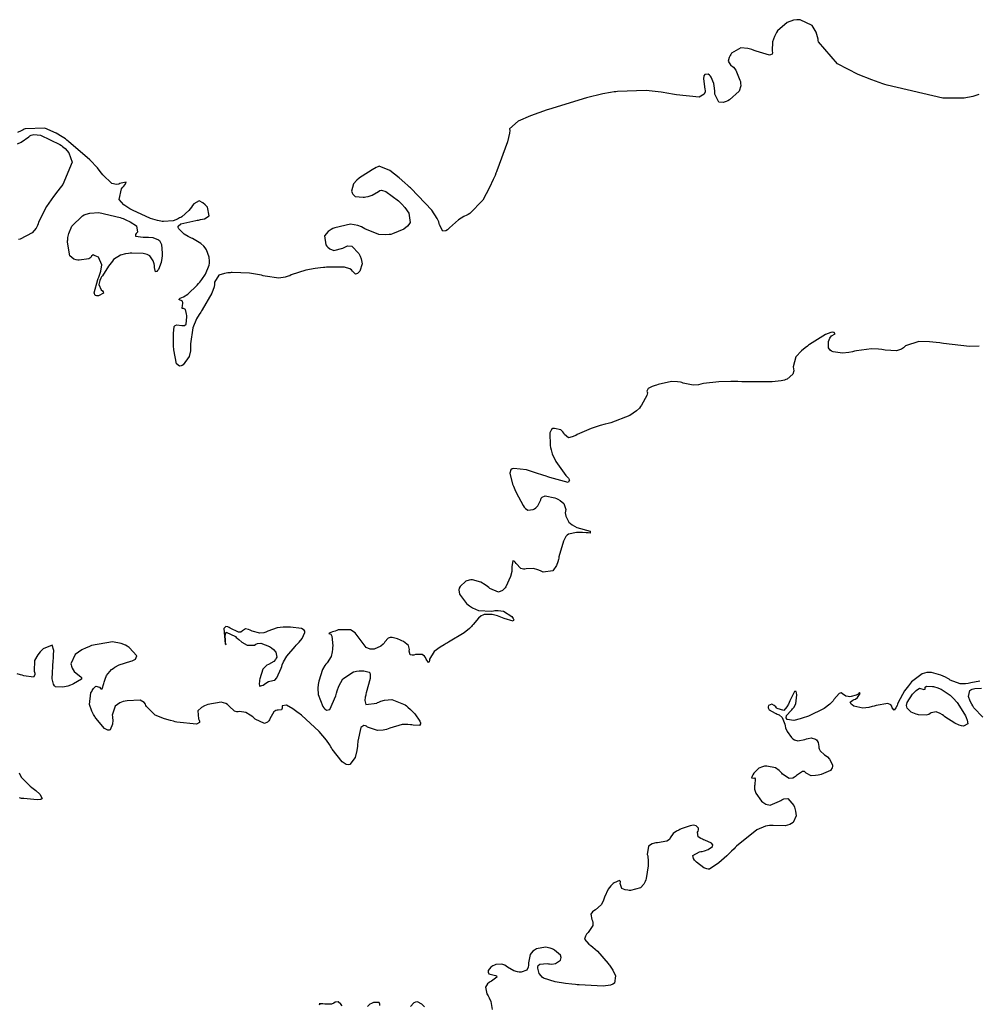
# Model space of a CAD drawing. Units: inches. Extents: x 268071 to 271153, y 302509 to 304796.
# Drawn here: x 269106 to 269216, y 303428 to 303542 of the extents above; entities that cross this region are included whole.
import ezdxf

# ---------------------------------------------------------------- set-up
doc = ezdxf.new("R2010")
doc.units = ezdxf.units.IN
doc.header["$MEASUREMENT"] = 0

msp = doc.modelspace()

# ---------------------------------------------------------------- linework, layer by layer
for points, elevation in [([(269216.55, 303532.89), (269216.34, 303532.81), (269215.88, 303532.67), (269214.86, 303532.49), (269212.42, 303532.49), (269205.96, 303533.97), (269205.72, 303534.05), (269205.49, 303534.12), (269205.04, 303534.28), (269204.19, 303534.59), (269202.64, 303535.2), (269200.22, 303536.45), (269198.04, 303538.96), (269198.02, 303539.12), (269197.99, 303539.27), (269197.93, 303539.56), (269197.77, 303540.08), (269197.33, 303540.87), (269195.94, 303541.53), (269195.73, 303541.53), (269195.53, 303541.52), (269195.14, 303541.46), (269194.43, 303541.22), (269193.32, 303540.23), (269193.21, 303540.07), (269193.12, 303539.9), (269192.95, 303539.59), (269192.72, 303538.99), (269192.71, 303537.92), (269192.75, 303537.7), (269192.71, 303537.55), (269192.4, 303537.42), (269190.86, 303537.88), (269190.73, 303537.93), (269190.6, 303537.99), (269190.34, 303538.08), (269189.87, 303538.22), (269189.07, 303538.3), (269187.99, 303537.67), (269187.91, 303537.53), (269187.84, 303537.39), (269187.72, 303537.15), (269187.62, 303536.74), (269187.92, 303536.25), (269188.07, 303536.16), (269188.22, 303536.04), (269188.5, 303535.7), (269188.97, 303534.56), (269189.02, 303534.39), (269189.05, 303534.22), (269189.06, 303533.89), (269188.88, 303533.28), (269187.76, 303532.27), (269187.56, 303532.17), (269187.38, 303532.09), (269187.04, 303531.99), (269186.52, 303532), (269186.08, 303532.92), (269186.07, 303533.11), (269186.06, 303533.28), (269186.04, 303533.61), (269185.95, 303534.18), (269185.66, 303534.91), (269185.56, 303535.02), (269185.47, 303535.11), (269185.29, 303535.23), (269184.93, 303535.22), (269184.79, 303535.06), (269184.75, 303534.72), (269184.92, 303533.53), (269184.95, 303533.35), (269184.94, 303533.19), (269184.84, 303532.92), (269184.27, 303532.6), (269181.65, 303532.84), (269181.43, 303532.9), (269181.2, 303532.94), (269180.76, 303533.03), (269179.87, 303533.18), (269178.15, 303533.37), (269174.85, 303533.25), (269174.65, 303533.22), (269174.45, 303533.19), (269174.03, 303533.13), (269173.16, 303532.96), (269171.26, 303532.52), (269166.88, 303531.18), (269166.73, 303531.13), (269166.58, 303531.08), (269166.3, 303530.98), (269165.76, 303530.78), (269164.8, 303530.42), (269163.36, 303529.8), (269162.36, 303528.95), (269162.4, 303528.74), (269162.37, 303528.42), (269162.13, 303527.44), (269160.91, 303524.08), (269160.86, 303523.95), (269160.8, 303523.82), (269160.7, 303523.56), (269160.48, 303523.07), (269160.07, 303522.17), (269159.27, 303520.71), (269157.78, 303519.15), (269157.6, 303519.06), (269157.43, 303518.98), (269157.1, 303518.8), (269156.48, 303518.41), (269155.42, 303517.5), (269155.31, 303517.39), (269155.2, 303517.29), (269155, 303517.16), (269154.67, 303517.1), (269154.29, 303517.84), (269154.26, 303518.01), (269154.2, 303518.2), (269154.02, 303518.6), (269153.38, 303519.55), (269151.02, 303522.03), (269150.92, 303522.12), (269150.83, 303522.21), (269150.64, 303522.38), (269150.28, 303522.7), (269149.63, 303523.27), (269148.55, 303524.11), (269147.32, 303524.62), (269147.15, 303524.54), (269146.96, 303524.45), (269146.52, 303524.19), (269145.34, 303523.46), (269145.18, 303523.34), (269145.02, 303523.23), (269144.75, 303523.01), (269144.36, 303522.58), (269144.13, 303521.73), (269144.19, 303521.54), (269144.28, 303521.38), (269144.55, 303521.14), (269145.48, 303521.03), (269145.63, 303521.05), (269145.77, 303521.07), (269146.04, 303521.12), (269146.51, 303521.26), (269147.22, 303521.7), (269147.38, 303521.8), (269147.57, 303521.84), (269148.07, 303521.71), (269149.53, 303520.63), (269149.64, 303520.53), (269149.74, 303520.43), (269149.94, 303520.24), (269150.28, 303519.87), (269150.75, 303519.19), (269150.88, 303518.12), (269150.75, 303517.9), (269150.59, 303517.7), (269150.16, 303517.35), (269148.87, 303516.8), (269148.67, 303516.75), (269148.47, 303516.72), (269148.07, 303516.68), (269147.28, 303516.73), (269145.68, 303517.39), (269145.48, 303517.51), (269145.28, 303517.62), (269144.87, 303517.78), (269144.02, 303517.93), (269142.2, 303517.52), (269142.08, 303517.47), (269141.97, 303517.41), (269141.77, 303517.3), (269141.42, 303517.07), (269140.99, 303516.58), (269141.17, 303515.53), (269141.28, 303515.4), (269141.39, 303515.28), (269141.61, 303515.09), (269142.09, 303514.89), (269143.14, 303515.17), (269143.28, 303515.25), (269143.41, 303515.32), (269143.67, 303515.41), (269144.15, 303515.39), (269144.96, 303514.56), (269145.04, 303514.39), (269145.11, 303514.23), (269145.23, 303513.92), (269145.34, 303513.36), (269145.08, 303512.49), (269144.94, 303512.34), (269144.8, 303512.23), (269144.57, 303512.14), (269144.22, 303512.5), (269144.11, 303512.66), (269143.93, 303512.79), (269143.33, 303512.96), (269141.22, 303512.95), (269141.05, 303512.94), (269140.88, 303512.92), (269140.56, 303512.88), (269139.94, 303512.8), (269138.84, 303512.6), (269137.16, 303512.06), (269136.99, 303511.98), (269136.82, 303511.92), (269136.47, 303511.81), (269135.74, 303511.7), (269134.14, 303511.92), (269133.93, 303511.98), (269133.72, 303512.03), (269133.28, 303512.13), (269132.36, 303512.27), (269130.36, 303512.34), (269130.23, 303512.33), (269130.1, 303512.32), (269129.86, 303512.3), (269129.44, 303512.24), (269128.8, 303512.03), (269128.32, 303511.25), (269128.32, 303511.12), (269128.31, 303510.98), (269128.26, 303510.68), (269128, 303509.95), (269126.89, 303508.05), (269126.8, 303507.92), (269126.71, 303507.78), (269126.54, 303507.51), (269126.24, 303506.99), (269125.8, 303505.97), (269125.52, 303504.12), (269125.53, 303503.91), (269125.54, 303503.7), (269125.52, 303503.31), (269125.38, 303502.64), (269124.68, 303501.7), (269124.57, 303501.62), (269124.46, 303501.58), (269124.25, 303501.55), (269123.93, 303501.79), (269123.59, 303503.43), (269123.59, 303503.58), (269123.58, 303503.72), (269123.57, 303504), (269123.55, 303504.5), (269123.55, 303505.31), (269123.64, 303506.13), (269123.76, 303506.24), (269123.95, 303506.3), (269124.53, 303506.24), (269124.69, 303506.22), (269124.83, 303506.24), (269125.03, 303506.4), (269125.11, 303507.24), (269125.09, 303507.38), (269125.07, 303507.52), (269125.03, 303507.74), (269124.94, 303508.07), (269124.71, 303508.21), (269124.56, 303508.2), (269124.62, 303508.59), (269124.65, 303508.74), (269124.66, 303508.86), (269124.59, 303509.05), (269124.17, 303509.22), (269124.32, 303509.39), (269124.52, 303509.45), (269124.74, 303509.54), (269125.21, 303509.84), (269126.3, 303510.89), (269126.45, 303511.06), (269126.59, 303511.23), (269126.84, 303511.55), (269127.25, 303512.15), (269127.68, 303513.19), (269127.71, 303513.43), (269127.72, 303513.66), (269127.68, 303514.11), (269127.36, 303514.97), (269127.23, 303515.18), (269127.08, 303515.37), (269126.72, 303515.71), (269125.76, 303516.26), (269125.63, 303516.32), (269125.49, 303516.38), (269125.25, 303516.5), (269124.81, 303516.77), (269124.18, 303517.39), (269124.1, 303517.55), (269124.12, 303517.7), (269124.43, 303517.97), (269126.15, 303518.36), (269126.3, 303518.38), (269126.44, 303518.4), (269126.7, 303518.45), (269127.15, 303518.56), (269127.7, 303518.89), (269127.48, 303519.89), (269127.34, 303520.04), (269127.21, 303520.17), (269126.96, 303520.38), (269126.52, 303520.61), (269125.91, 303520.29), (269125.78, 303520.08), (269125.65, 303519.88), (269125.33, 303519.49), (269124.52, 303518.79), (269124.4, 303518.71), (269124.28, 303518.64), (269124.03, 303518.51), (269123.52, 303518.33), (269122.4, 303518.23), (269122.25, 303518.24), (269122.09, 303518.26), (269121.74, 303518.34), (269120.92, 303518.59), (269118.82, 303519.53), (269118.68, 303519.61), (269118.54, 303519.69), (269118.28, 303519.84), (269117.84, 303520.15), (269117.3, 303520.76), (269117.55, 303522), (269117.68, 303522.15), (269117.79, 303522.29), (269117.97, 303522.51), (269118.11, 303522.79), (269117.53, 303522.67), (269117.39, 303522.61), (269117.25, 303522.56), (269116.97, 303522.52), (269116.43, 303522.62), (269115.4, 303523.61), (269115.27, 303523.81), (269115.12, 303524), (269114.78, 303524.42), (269113.91, 303525.34), (269111.45, 303527.48), (269111.27, 303527.62), (269111.08, 303527.76), (269110.73, 303528.01), (269110.03, 303528.45), (269108.72, 303529.02), (269106.45, 303528.94), (269106.32, 303528.88), (269106.2, 303528.83), (269105.97, 303528.72), (269105.55, 303528.52)], 107), ([(269105.56, 303527.21), (269105.97, 303527.38), (269106.87, 303528.02), (269106.99, 303528.12), (269107.13, 303528.2), (269107.44, 303528.29), (269108.23, 303528.22), (269110.46, 303527.11), (269110.62, 303527), (269110.77, 303526.89), (269111.05, 303526.65), (269111.48, 303526.16), (269111.87, 303525.07), (269110.78, 303522.49), (269110.63, 303522.31), (269110.49, 303522.13), (269110.22, 303521.79), (269109.72, 303521.14), (269108.91, 303519.97), (269107.99, 303518.14), (269107.93, 303517.96), (269107.86, 303517.79), (269107.7, 303517.47), (269107.24, 303516.92), (269105.88, 303516.21), (269105.67, 303516.16)], 107), ([(269115.36, 303511.98), (269115.27, 303511.84), (269115.19, 303511.69), (269115.06, 303511.43), (269114.94, 303510.97), (269115.23, 303510.34), (269115.37, 303510.23), (269115.46, 303510.13), (269115.48, 303509.95), (269114.91, 303509.67), (269114.69, 303509.64), (269114.53, 303509.69), (269114.39, 303510.01), (269114.82, 303511.54), (269114.88, 303511.67), (269114.93, 303511.8), (269115.02, 303512.04), (269115.17, 303512.49), (269115.29, 303513.24), (269114.89, 303514.11), (269114.7, 303514.21), (269114.53, 303514.29), (269114.28, 303514.37), (269114.11, 303514.22), (269114.04, 303514.07), (269113.78, 303513.94), (269112.69, 303513.79), (269112.51, 303513.78), (269112.34, 303513.8), (269112.05, 303513.88), (269111.61, 303514.26), (269111.33, 303515.86), (269111.34, 303516), (269111.35, 303516.13), (269111.38, 303516.38), (269111.48, 303516.86), (269111.82, 303517.71), (269113.05, 303518.9), (269113.25, 303519), (269113.47, 303519.08), (269113.92, 303519.21), (269114.94, 303519.28), (269117.42, 303518.7), (269117.59, 303518.63), (269117.75, 303518.57), (269118.06, 303518.44), (269118.58, 303518.2), (269119.3, 303517.74), (269119.42, 303517), (269119.27, 303516.85), (269119.18, 303516.72), (269119.2, 303516.53), (269120.05, 303516.42), (269120.21, 303516.43), (269120.38, 303516.43), (269120.68, 303516.43), (269121.19, 303516.38), (269121.85, 303516.13), (269121.95, 303516.03), (269122.04, 303515.9), (269122.17, 303515.57), (269122.26, 303514.58), (269122.26, 303514.43), (269122.25, 303514.29), (269122.23, 303514.01), (269122.14, 303513.51), (269121.83, 303512.71), (269121.73, 303512.56), (269121.64, 303512.47), (269121.5, 303512.43), (269121.38, 303512.93), (269121.36, 303513.15), (269121.33, 303513.35), (269121.23, 303513.71), (269120.84, 303514.26), (269120.7, 303514.36), (269120.52, 303514.44), (269120.07, 303514.56), (269118.75, 303514.58), (269118.55, 303514.57), (269118.37, 303514.55), (269118.02, 303514.5), (269117.43, 303514.35), (269116.65, 303513.84), (269116.52, 303513.67), (269116.38, 303513.48), (269116.08, 303513.06), (269115.36, 303511.98)], 107), ([(269216.61, 303503.85), (269215.47, 303503.82), (269212.46, 303504.15), (269212.25, 303504.19), (269212.04, 303504.22), (269211.63, 303504.28), (269210.88, 303504.36), (269209.62, 303504.38), (269208.09, 303503.87), (269207.98, 303503.76), (269207.86, 303503.67), (269207.61, 303503.51), (269207.06, 303503.3), (269205.73, 303503.37), (269205.55, 303503.42), (269205.36, 303503.45), (269204.97, 303503.51), (269204.17, 303503.55), (269202.42, 303503.3), (269202.19, 303503.25), (269201.97, 303503.2), (269201.56, 303503.12), (269200.82, 303503.04), (269199.73, 303503.18), (269199.54, 303503.27), (269199.39, 303503.38), (269199.18, 303503.65), (269199.2, 303504.39), (269199.27, 303504.59), (269199.36, 303504.77), (269199.54, 303505.04), (269199.96, 303505.26), (269199.84, 303505.44), (269199.67, 303505.46), (269199.45, 303505.43), (269198.85, 303505.19), (269197.02, 303504.05), (269196.89, 303503.95), (269196.76, 303503.85), (269196.51, 303503.66), (269196.07, 303503.29), (269195.43, 303502.61), (269195.11, 303501.46), (269195.16, 303501.22), (269195.18, 303501), (269195.09, 303500.6), (269194.41, 303500.03), (269194.27, 303499.98), (269194.11, 303499.93), (269193.73, 303499.85), (269192.71, 303499.74), (269189.64, 303499.73), (269189.41, 303499.74), (269189.18, 303499.74), (269188.74, 303499.75), (269187.93, 303499.76), (269186.54, 303499.74), (269184.75, 303499.52), (269184.6, 303499.48), (269184.46, 303499.44), (269184.17, 303499.39), (269183.59, 303499.36), (269182.41, 303499.58), (269182.25, 303499.63), (269182.1, 303499.67), (269181.78, 303499.73), (269181.09, 303499.75), (269179.55, 303499.43), (269179.35, 303499.36), (269179.17, 303499.29), (269178.85, 303499.17), (269178.39, 303498.95), (269178.22, 303498.65), (269178.3, 303498.47), (269178.23, 303498.14), (269177.61, 303497.04), (269177.49, 303496.87), (269177.36, 303496.7), (269177.04, 303496.39), (269176.26, 303495.83), (269174.06, 303495.01), (269173.9, 303494.97), (269173.74, 303494.93), (269173.42, 303494.85), (269172.83, 303494.69), (269171.78, 303494.35), (269170.18, 303493.64), (269170.03, 303493.55), (269169.89, 303493.48), (269169.62, 303493.36), (269169.19, 303493.27), (269168.7, 303493.64), (269168.63, 303493.81), (269168.54, 303493.96), (269168.3, 303494.18), (269167.58, 303494.35), (269167.38, 303494.32), (269167.22, 303494.22), (269167.01, 303493.85), (269167.06, 303492.37), (269167.11, 303492.13), (269167.17, 303491.89), (269167.31, 303491.42), (269167.7, 303490.53), (269168.88, 303488.93), (269169.04, 303488.76), (269169.17, 303488.6), (269169.3, 303488.36), (269169.13, 303488.12), (269167.01, 303488.67), (269166.8, 303488.75), (269166.6, 303488.82), (269166.22, 303488.96), (269165.5, 303489.2), (269164.31, 303489.55), (269162.85, 303489.73), (269162.67, 303489.67), (269162.53, 303489.56), (269162.4, 303489.19), (269162.73, 303487.9), (269162.81, 303487.7), (269162.9, 303487.5), (269163.07, 303487.12), (269163.39, 303486.45), (269163.94, 303485.44), (269164.07, 303485.26), (269164.21, 303485.11), (269164.49, 303484.93), (269165.11, 303484.98), (269165.26, 303485.07), (269165.41, 303485.17), (269165.65, 303485.43), (269165.97, 303486.12), (269166.04, 303486.3), (269166.15, 303486.43), (269166.49, 303486.58), (269167.61, 303486.33), (269167.78, 303486.26), (269167.94, 303486.18), (269168.23, 303486.03), (269168.64, 303485.7), (269168.86, 303484.98), (269168.82, 303484.79), (269168.81, 303484.6), (269168.86, 303484.23), (269169.23, 303483.53), (269169.39, 303483.36), (269169.6, 303483.21), (269170.13, 303482.92), (269171.69, 303482.47), (269171.68, 303482.26), (269171.44, 303482.28), (269171.22, 303482.3), (269170.8, 303482.32), (269170.09, 303482.32), (269169.17, 303482.14), (269169.02, 303482.04), (269168.88, 303481.87), (269168.6, 303481.34), (269168.08, 303479.51), (269168.05, 303479.36), (269168.01, 303479.22), (269167.94, 303478.96), (269167.78, 303478.52), (269167.38, 303477.9), (269166.27, 303477.76), (269166.11, 303477.84), (269165.95, 303477.9), (269165.65, 303478.01), (269165.12, 303478.16), (269164.3, 303478.15), (269164.14, 303478.11), (269163.98, 303478.1), (269163.68, 303478.18), (269163.13, 303478.74), (269163.01, 303478.92), (269162.91, 303479.03), (269162.76, 303479.07), (269162.65, 303478.4), (269162.65, 303478.26), (269162.65, 303478.11), (269162.62, 303477.82), (269162.49, 303477.24), (269161.94, 303476.08), (269161.85, 303475.94), (269161.75, 303475.82), (269161.55, 303475.62), (269161.11, 303475.44), (269160.09, 303475.87), (269159.96, 303475.99), (269159.82, 303476.1), (269159.55, 303476.3), (269159.04, 303476.6), (269158.11, 303476.87), (269157.89, 303476.86), (269157.69, 303476.83), (269157.31, 303476.7), (269156.67, 303476.11), (269156.56, 303475.91), (269156.51, 303475.7), (269156.58, 303475.23), (269157.41, 303474.14), (269157.58, 303474), (269157.74, 303473.86), (269158.08, 303473.64), (269158.79, 303473.32), (269160.3, 303473.25), (269160.5, 303473.29), (269160.68, 303473.31), (269161.04, 303473.33), (269161.68, 303473.25), (269162.64, 303472.63), (269162.73, 303472.52), (269162.79, 303472.42), (269162.87, 303472.27), (269162.8, 303472.11), (269161.75, 303472.41), (269161.55, 303472.5), (269161.36, 303472.57), (269160.99, 303472.71), (269160.35, 303472.88), (269159.44, 303472.87), (269159.27, 303472.79), (269159.1, 303472.7), (269158.78, 303472.45), (269158.16, 303471.71), (269158.07, 303471.59), (269157.98, 303471.48), (269157.75, 303471.24), (269157.15, 303470.74), (269155.34, 303469.66), (269155.2, 303469.59), (269155.07, 303469.52), (269154.82, 303469.38), (269154.37, 303469.11), (269153.68, 303468.6), (269153.11, 303467.72), (269153.11, 303467.54), (269153.09, 303467.42), (269153.02, 303467.32), (269152.75, 303467.72), (269152.66, 303467.91), (269152.55, 303468.06), (269152.27, 303468.26), (269151.52, 303468.25), (269151.32, 303468.19), (269151.14, 303468.16), (269150.89, 303468.2), (269150.78, 303468.65), (269150.8, 303468.82), (269150.79, 303468.98), (269150.69, 303469.27), (269150.14, 303469.74), (269149.95, 303469.83), (269149.77, 303469.92), (269149.42, 303470.06), (269148.82, 303470.21), (269148.69, 303470.21), (269148.57, 303470.2), (269148.34, 303470.12), (269147.97, 303469.71), (269147.89, 303469.57), (269147.78, 303469.44), (269147.51, 303469.21), (269146.73, 303468.88), (269146.5, 303468.85), (269146.27, 303468.87), (269145.83, 303469.07), (269144.99, 303470.12), (269144.88, 303470.3), (269144.77, 303470.46), (269144.54, 303470.74), (269143.99, 303471.1), (269142.6, 303471.08), (269142.41, 303471.02), (269142.24, 303470.96), (269141.94, 303470.86), (269141.54, 303470.72), (269141.51, 303470.66), (269141.72, 303470.6), (269141.86, 303470.35), (269141.95, 303469.24), (269141.94, 303469.06), (269141.93, 303468.88), (269141.9, 303468.56), (269141.77, 303468), (269141.32, 303467.28), (269141.17, 303467.15), (269141.04, 303466.98), (269140.78, 303466.53), (269140.35, 303465.18), (269140.3, 303464.97), (269140.27, 303464.77), (269140.23, 303464.38), (269140.27, 303463.62), (269140.82, 303462.24), (269140.93, 303462.09), (269141.03, 303461.97), (269141.23, 303461.83), (269141.62, 303461.9), (269142.3, 303463.48), (269142.34, 303463.63), (269142.38, 303463.78), (269142.46, 303464.07), (269142.66, 303464.6), (269143.12, 303465.44), (269144.37, 303466.26), (269144.54, 303466.29), (269144.71, 303466.32), (269145.02, 303466.35), (269145.54, 303466.38), (269146.17, 303466.22), (269146.24, 303466.12), (269146.28, 303465.96), (269146.26, 303465.47), (269145.83, 303463.81), (269145.79, 303463.68), (269145.76, 303463.56), (269145.7, 303463.33), (269145.65, 303462.95), (269145.79, 303462.46), (269147.03, 303462.64), (269147.14, 303462.7), (269147.26, 303462.75), (269147.49, 303462.85), (269147.93, 303462.98), (269148.78, 303463.07), (269150.3, 303462.45), (269150.47, 303462.31), (269150.63, 303462.17), (269150.93, 303461.91), (269151.43, 303461.41), (269152.03, 303460.55), (269152.09, 303460.38), (269152.1, 303460.24), (269151.99, 303460.05), (269151.23, 303460.08), (269151.09, 303460.12), (269150.94, 303460.14), (269150.64, 303460.17), (269149.99, 303460.15), (269148.54, 303459.75), (269148.35, 303459.67), (269148.16, 303459.61), (269147.79, 303459.52), (269147.12, 303459.46), (269145.98, 303459.87), (269145.86, 303459.96), (269145.75, 303460.01), (269145.54, 303460.06), (269145.2, 303459.84), (269144.85, 303458.24), (269144.84, 303458.09), (269144.83, 303457.95), (269144.81, 303457.68), (269144.74, 303457.18), (269144.55, 303456.37), (269143.93, 303455.54), (269143.73, 303455.5), (269143.51, 303455.54), (269143.03, 303455.84), (269141.9, 303457.34), (269141.82, 303457.47), (269141.74, 303457.6), (269141.58, 303457.86), (269141.22, 303458.37), (269140.39, 303459.36), (269138.35, 303461.24), (269138.2, 303461.35), (269138.07, 303461.45), (269137.8, 303461.65), (269137.34, 303461.98), (269136.63, 303462.41), (269136.12, 303462.34), (269136.13, 303462.18), (269136.13, 303462.05), (269136.05, 303461.86), (269135.67, 303461.81), (269135.54, 303461.82), (269135.4, 303461.8), (269135.16, 303461.64), (269134.7, 303460.84), (269134.64, 303460.71), (269134.58, 303460.59), (269134.43, 303460.42), (269134.06, 303460.27), (269133.01, 303460.8), (269132.86, 303460.93), (269132.71, 303461.05), (269132.43, 303461.26), (269131.93, 303461.55), (269131.19, 303461.67), (269131.04, 303461.63), (269130.9, 303461.63), (269130.6, 303461.72), (269129.99, 303462.28), (269129.9, 303462.38), (269129.81, 303462.47), (269129.6, 303462.6), (269129.06, 303462.75), (269127.54, 303462.49), (269127.33, 303462.41), (269127.13, 303462.33), (269126.8, 303462.15), (269126.37, 303461.76), (269126.46, 303460.81), (269126.54, 303460.68), (269126.58, 303460.57), (269126.58, 303460.39), (269126.21, 303460.19), (269123.97, 303460.45), (269123.77, 303460.49), (269123.58, 303460.54), (269123.21, 303460.63), (269122.54, 303460.83), (269121.47, 303461.25), (269120.44, 303462.25), (269120.39, 303462.38), (269120.34, 303462.5), (269120.19, 303462.7), (269119.73, 303462.97), (269118.22, 303462.92), (269117.99, 303462.87), (269117.77, 303462.81), (269117.39, 303462.66), (269116.83, 303462.29), (269116.5, 303461.24), (269116.52, 303461.08), (269116.54, 303460.93), (269116.56, 303460.66), (269116.54, 303460.19), (269116.25, 303459.57), (269116.13, 303459.5), (269115.99, 303459.5), (269115.62, 303459.7), (269114.61, 303460.89), (269114.54, 303461), (269114.47, 303461.1), (269114.34, 303461.31), (269114.13, 303461.72), (269113.87, 303462.48), (269114.04, 303463.82), (269114.12, 303463.96), (269114.19, 303464.09), (269114.34, 303464.31), (269114.6, 303464.59), (269115.02, 303464.47), (269115.19, 303464.28), (269115.33, 303464.3), (269115.54, 303464.91), (269115.57, 303465.04), (269115.59, 303465.16), (269115.66, 303465.39), (269115.84, 303465.81), (269116.4, 303466.5), (269116.59, 303466.64), (269116.8, 303466.78), (269117.3, 303467.04), (269118.63, 303467.48), (269118.8, 303467.53), (269118.96, 303467.59), (269119.19, 303467.73), (269119.35, 303468.08), (269118.45, 303469.07), (269118.34, 303469.15), (269118.23, 303469.21), (269118.01, 303469.34), (269117.54, 303469.53), (269116.51, 303469.72), (269114.11, 303469.27), (269113.95, 303469.21), (269113.79, 303469.15), (269113.5, 303469.02), (269112.98, 303468.77), (269112.2, 303468.25), (269111.72, 303467.18), (269111.75, 303467.04), (269111.79, 303466.91), (269111.87, 303466.68), (269112.09, 303466.27), (269112.72, 303465.77), (269112.88, 303465.69), (269112.96, 303465.6), (269112.93, 303465.39), (269112.03, 303464.86), (269111.85, 303464.79), (269111.68, 303464.72), (269111.35, 303464.61), (269110.78, 303464.48), (269109.95, 303464.53), (269109.81, 303464.63), (269109.7, 303464.82), (269109.57, 303465.43), (269109.68, 303467.59), (269109.7, 303467.76), (269109.71, 303467.92), (269109.73, 303468.22), (269109.74, 303468.72), (269109.57, 303469.32), (269108.53, 303468.92), (269108.44, 303468.83), (269108.35, 303468.74), (269108.19, 303468.56), (269107.9, 303468.21), (269107.52, 303467.54), (269107.47, 303466.34), (269107.52, 303466.21), (269107.55, 303466.09), (269107.56, 303465.89), (269107.4, 303465.65), (269106.3, 303465.8), (269106.1, 303465.86), (269105.9, 303465.92), (269105.51, 303466.01)], 108), ([(269129.65, 303469.38), (269129.62, 303469.53), (269129.59, 303469.67), (269129.56, 303469.93), (269129.53, 303470.36), (269129.66, 303470.84), (269130.72, 303470.32), (269130.82, 303470.22), (269130.91, 303470.13), (269131.1, 303469.97), (269131.45, 303469.68), (269132.06, 303469.31), (269132.93, 303469.32), (269133.09, 303469.43), (269133.27, 303469.51), (269133.67, 303469.54), (269134.64, 303469.17), (269134.77, 303469.08), (269134.89, 303469), (269135.1, 303468.84), (269135.4, 303468.52), (269135.5, 303467.94), (269135.44, 303467.81), (269135.36, 303467.68), (269135.15, 303467.45), (269134.53, 303467.1), (269134.34, 303467), (269134.18, 303466.88), (269133.9, 303466.54), (269133.53, 303465.45), (269133.5, 303465.29), (269133.48, 303465.15), (269133.47, 303464.9), (269133.51, 303464.59), (269133.93, 303464.7), (269134.09, 303464.84), (269134.24, 303464.95), (269134.53, 303465.13), (269135.04, 303465.23), (269135.27, 303465.29), (269135.51, 303465.56), (269136, 303466.68), (269136.06, 303466.87), (269136.13, 303467.05), (269136.28, 303467.41), (269136.64, 303468.07), (269137.6, 303469.19), (269137.73, 303469.32), (269137.86, 303469.44), (269138.08, 303469.67), (269138.44, 303470.09), (269138.75, 303470.79), (269138.73, 303470.93), (269138.66, 303471.06), (269138.34, 303471.25), (269137.06, 303471.42), (269136.85, 303471.42), (269136.64, 303471.42), (269136.25, 303471.4), (269135.54, 303471.31), (269134.45, 303470.95), (269134.23, 303470.84), (269134, 303470.77), (269133.55, 303470.7), (269132.64, 303470.95), (269132.42, 303471.06), (269132.22, 303471.14), (269131.9, 303471.21), (269131.52, 303470.97), (269131.35, 303470.81), (269131.07, 303470.81), (269130.12, 303471.29), (269129.98, 303471.37), (269129.85, 303471.43), (269129.63, 303471.47), (269129.38, 303471.24), (269129.54, 303469.5), (269129.65, 303469.38)], 108), ([(269216.69, 303465.16), (269215.64, 303464.99), (269215.48, 303464.94), (269215.32, 303464.9), (269215.01, 303464.85), (269214.41, 303464.85), (269213.26, 303465.3), (269213.12, 303465.39), (269212.99, 303465.47), (269212.71, 303465.63), (269212.17, 303465.88), (269211.09, 303466.17), (269210.96, 303466.18), (269210.82, 303466.18), (269210.56, 303466.16), (269210.02, 303466), (269208.93, 303465.22), (269208.8, 303465.08), (269208.67, 303464.94), (269208.42, 303464.65), (269207.96, 303464.04), (269207.25, 303462.69), (269207.18, 303462.52), (269207.11, 303462.37), (269206.99, 303462.11), (269206.79, 303461.82), (269206.56, 303462.09), (269206.51, 303462.28), (269206.41, 303462.42), (269206.04, 303462.58), (269204.69, 303462.35), (269204.47, 303462.28), (269204.26, 303462.23), (269203.86, 303462.13), (269203.16, 303462.05), (269202.12, 303462.29), (269201.94, 303462.42), (269201.81, 303462.53), (269201.69, 303462.73), (269201.99, 303462.99), (269202.15, 303463.04), (269202.3, 303463.1), (269202.55, 303463.27), (269202.87, 303463.73), (269202.79, 303463.87), (269202.63, 303463.68), (269202.41, 303463.54), (269201.8, 303463.39), (269201.62, 303463.38), (269201.47, 303463.39), (269201.19, 303463.44), (269200.83, 303463.72), (269200.67, 303463.83), (269200.45, 303463.75), (269199.82, 303463.04), (269199.72, 303462.91), (269199.61, 303462.77), (269199.35, 303462.52), (269198.71, 303462.03), (269196.9, 303461.15), (269196.77, 303461.1), (269196.64, 303461.05), (269196.39, 303460.97), (269195.93, 303460.82), (269195.2, 303460.64), (269194.41, 303460.73), (269194.31, 303460.95), (269194.36, 303461.2), (269194.87, 303461.79), (269194.97, 303461.88), (269195.06, 303461.96), (269195.21, 303462.15), (269195.44, 303462.57), (269195.54, 303463.58), (269195.5, 303463.82), (269195.45, 303463.96), (269195.28, 303463.98), (269194.74, 303462.92), (269194.66, 303462.71), (269194.57, 303462.52), (269194.4, 303462.2), (269194.04, 303461.8), (269193.28, 303462), (269193.19, 303462.11), (269193.1, 303462.2), (269192.93, 303462.35), (269192.64, 303462.52), (269192.26, 303462.35), (269192.22, 303462.22), (269192.22, 303462.1), (269192.34, 303461.87), (269193.05, 303461.48), (269193.17, 303461.43), (269193.29, 303461.38), (269193.5, 303461.27), (269193.84, 303460.99), (269194.17, 303460.22), (269194.2, 303460), (269194.25, 303459.78), (269194.41, 303459.38), (269194.93, 303458.67), (269195.1, 303458.52), (269195.28, 303458.41), (269195.65, 303458.28), (269196.45, 303458.42), (269196.65, 303458.51), (269196.84, 303458.57), (269197.19, 303458.63), (269197.71, 303458.47), (269197.81, 303458.38), (269197.9, 303458.29), (269198.02, 303458.08), (269198.09, 303457.61), (269198.09, 303457.48), (269198.12, 303457.35), (269198.23, 303457.11), (269198.75, 303456.66), (269198.92, 303456.55), (269199.07, 303456.43), (269199.33, 303456.15), (269199.65, 303455.5), (269199.67, 303455.32), (269199.64, 303455.15), (269199.43, 303454.86), (269198.36, 303454.4), (269198.18, 303454.36), (269198, 303454.32), (269197.69, 303454.27), (269197.18, 303454.26), (269196.61, 303454.56), (269196.44, 303454.74), (269196.19, 303454.75), (269195.49, 303454.28), (269195.38, 303454.18), (269195.28, 303454.1), (269195.07, 303453.99), (269194.66, 303453.92), (269193.89, 303454.44), (269193.8, 303454.55), (269193.7, 303454.66), (269193.5, 303454.86), (269193.07, 303455.15), (269192.08, 303455.36), (269191.95, 303455.36), (269191.82, 303455.34), (269191.58, 303455.3), (269191.17, 303455.14), (269190.56, 303454.54), (269190.46, 303454.36), (269190.38, 303454.21), (269190.31, 303454), (269190.49, 303453.99), (269190.64, 303454.03), (269190.73, 303453.91), (269190.68, 303453.22), (269190.66, 303453.09), (269190.66, 303452.97), (269190.66, 303452.72), (269190.79, 303452.24), (269191.48, 303451.31), (269191.6, 303451.21), (269191.72, 303451.12), (269191.97, 303450.98), (269192.48, 303450.86), (269193.54, 303451.3), (269193.68, 303451.4), (269193.81, 303451.48), (269194.06, 303451.6), (269194.5, 303451.61), (269195.2, 303450.8), (269195.26, 303450.63), (269195.32, 303450.47), (269195.4, 303450.16), (269195.46, 303449.63), (269195.11, 303448.86), (269194.94, 303448.73), (269194.73, 303448.63), (269194.21, 303448.49), (269192.8, 303448.5), (269192.59, 303448.52), (269192.37, 303448.51), (269191.91, 303448.43), (269190.91, 303448.01), (269188.59, 303446.14), (269188.44, 303445.98), (269188.29, 303445.83), (269187.99, 303445.54), (269187.45, 303445.01), (269186.55, 303444.19), (269185.47, 303443.47), (269185.32, 303443.46), (269185.16, 303443.49), (269184.79, 303443.63), (269183.94, 303444.29), (269183.83, 303444.41), (269183.73, 303444.51), (269183.6, 303444.71), (269183.55, 303445.05), (269184.29, 303445.46), (269184.45, 303445.49), (269184.6, 303445.52), (269184.87, 303445.59), (269185.32, 303445.74), (269185.81, 303446.1), (269185.83, 303446.29), (269185.69, 303446.47), (269184.91, 303446.83), (269184.78, 303446.87), (269184.65, 303446.92), (269184.44, 303447.01), (269184.15, 303447.22), (269184.09, 303447.73), (269184.15, 303447.86), (269184.19, 303447.99), (269184.2, 303448.2), (269183.91, 303448.48), (269183.78, 303448.51), (269183.63, 303448.53), (269183.24, 303448.48), (269182.19, 303448.12), (269182.04, 303448.05), (269181.9, 303447.98), (269181.65, 303447.85), (269181.25, 303447.59), (269180.93, 303447.09), (269180.83, 303446.88), (269180.55, 303446.71), (269179.45, 303446.51), (269179.28, 303446.5), (269179.12, 303446.47), (269178.83, 303446.39), (269178.43, 303446.12), (269178.28, 303445.16), (269178.32, 303445.01), (269178.34, 303444.85), (269178.38, 303444.52), (269178.39, 303443.85), (269178.14, 303442.41), (269178.09, 303442.22), (269178.02, 303442.05), (269177.87, 303441.75), (269177.48, 303441.3), (269176.33, 303440.99), (269176.17, 303441.01), (269176.01, 303441.03), (269175.74, 303441.08), (269175.35, 303441.25), (269175.15, 303441.8), (269175.19, 303441.95), (269175.18, 303442.06), (269175.08, 303442.17), (269174.46, 303441.88), (269174.35, 303441.8), (269174.25, 303441.72), (269174.06, 303441.55), (269173.74, 303441.17), (269173.34, 303440.25), (269173.31, 303440.13), (269173.27, 303440.01), (269173.19, 303439.78), (269172.96, 303439.37), (269172.28, 303438.78), (269172.1, 303438.66), (269171.95, 303438.53), (269171.77, 303438.27), (269171.88, 303437.66), (269171.96, 303437.49), (269172, 303437.32), (269171.98, 303436.95), (269171.45, 303436.15), (269171.35, 303436.05), (269171.27, 303435.95), (269171.14, 303435.75), (269171.04, 303435.39), (269171.52, 303434.8), (269171.63, 303434.73), (269171.75, 303434.65), (269172, 303434.47), (269172.53, 303433.99), (269173.75, 303432.58), (269173.83, 303432.47), (269173.91, 303432.37), (269174.05, 303432.16), (269174.29, 303431.79), (269174.6, 303431.15), (269174.49, 303430.31), (269174.3, 303430.18), (269174.02, 303430.09), (269173.18, 303429.98), (269170.41, 303430.1), (269170.19, 303430.12), (269169.98, 303430.14), (269169.58, 303430.18), (269168.84, 303430.27), (269167.63, 303430.47), (269166.29, 303430.9), (269166.14, 303431.02), (269166.01, 303431.15), (269165.81, 303431.42), (269165.62, 303432.05), (269165.63, 303432.2), (269165.68, 303432.33), (269165.88, 303432.51), (269166.72, 303432.56), (269166.86, 303432.54), (269167, 303432.53), (269167.25, 303432.52), (269167.67, 303432.58), (269168.24, 303432.97), (269168.31, 303433.12), (269168.33, 303433.26), (269168.25, 303433.55), (269167.57, 303434.13), (269167.44, 303434.2), (269167.31, 303434.26), (269167.05, 303434.36), (269166.54, 303434.45), (269165.5, 303434.26), (269165.38, 303434.2), (269165.26, 303434.13), (269165.05, 303433.99), (269164.74, 303433.63), (269164.55, 303432.66), (269164.55, 303432.52), (269164.55, 303432.39), (269164.53, 303432.16), (269164.38, 303431.81), (269163.71, 303431.56), (269163.49, 303431.58), (269163.27, 303431.61), (269162.87, 303431.73), (269162.15, 303432.15), (269161.99, 303432.27), (269161.82, 303432.37), (269161.49, 303432.5), (269160.79, 303432.45), (269160.62, 303432.39), (269160.46, 303432.31), (269160.21, 303432.15), (269159.91, 303431.76), (269159.89, 303431.56), (269159.99, 303431.4), (269160.58, 303431.23), (269160.75, 303431.21), (269160.87, 303431.16), (269160.92, 303431.02), (269160.27, 303430.54), (269160.14, 303430.46), (269160.02, 303430.38), (269159.82, 303430.22), (269159.58, 303429.86), (269159.76, 303429.07), (269159.84, 303428.96), (269159.91, 303428.85), (269160.03, 303428.63), (269160.22, 303428.18), (269160.37, 303427.26)], 109), ([(269214.91, 303461.35), (269215.01, 303461.16), (269215.09, 303460.99), (269215.22, 303460.68), (269215.3, 303460.23), (269214.79, 303459.97), (269214.55, 303460.02), (269214.3, 303460.1), (269213.78, 303460.33), (269212.64, 303461.06), (269212.5, 303461.17), (269212.36, 303461.27), (269212.1, 303461.43), (269211.65, 303461.64), (269211.04, 303461.53), (269210.93, 303461.43), (269210.8, 303461.34), (269210.48, 303461.25), (269209.59, 303461.3), (269209.46, 303461.33), (269209.34, 303461.36), (269209.12, 303461.43), (269208.74, 303461.6), (269208.27, 303462.05), (269208.23, 303462.19), (269208.21, 303462.35), (269208.3, 303462.72), (269208.91, 303463.67), (269209.02, 303463.8), (269209.13, 303463.92), (269209.33, 303464.11), (269209.69, 303464.35), (269210.19, 303464.22), (269210.38, 303464.23), (269210.36, 303464.46), (269210.5, 303464.59), (269211.2, 303464.57), (269211.33, 303464.54), (269211.45, 303464.51), (269211.7, 303464.44), (269212.19, 303464.23), (269213.14, 303463.63), (269213.25, 303463.54), (269213.37, 303463.44), (269213.6, 303463.21), (269214.04, 303462.69), (269214.91, 303461.35)], 109), ([(269217.02, 303461.01), (269215.98, 303462.11), (269215.86, 303462.31), (269215.75, 303462.5), (269215.57, 303462.85), (269215.36, 303463.42), (269215.5, 303464.09), (269215.64, 303464.17), (269215.78, 303464.24), (269216.1, 303464.34), (269216.85, 303464.35)], 109), ([(269105.74, 303454.6), (269105.96, 303454.1), (269107.03, 303453.04), (269107.21, 303452.9), (269107.38, 303452.77), (269107.67, 303452.54), (269108.12, 303452.14), (269108.41, 303451.64), (269108.24, 303451.53), (269107.82, 303451.48), (269106.27, 303451.61), (269106.15, 303451.62), (269106.02, 303451.64), (269105.77, 303451.69)], 108), ([(269143.05, 303427.7), (269142.88, 303427.89), (269142.58, 303428.14), (269142.22, 303428.13), (269142.07, 303427.99), (269141.83, 303427.9), (269141.04, 303427.89), (269140.82, 303427.91), (269140.64, 303427.93), (269140.4, 303427.92), (269140.41, 303427.81)], 109), ([(269147.39, 303427.72), (269147.41, 303427.87), (269147.32, 303428.07), (269146.66, 303428.06), (269146.43, 303427.98), (269146.23, 303427.88), (269145.95, 303427.62)], 109), ([(269152.54, 303427.59), (269152.25, 303427.89), (269151.74, 303428.15), (269151.52, 303428.13), (269151.31, 303428.03), (269150.94, 303427.6)], 109)]:
    msp.add_lwpolyline(points, dxfattribs=dict(elevation=elevation))

doc.saveas('drawing.dxf')
